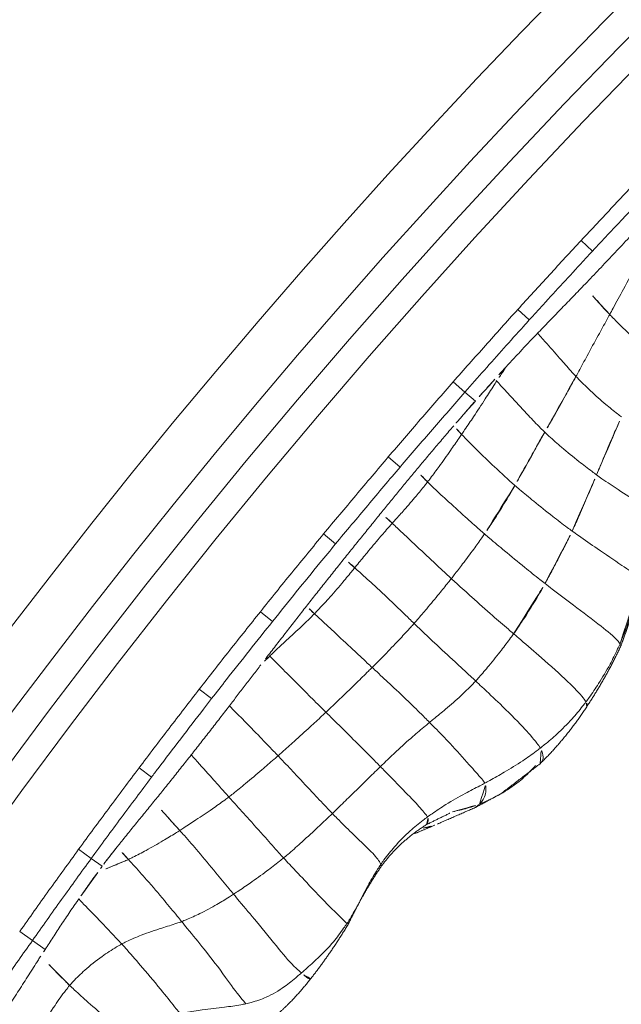
# Model space of a CAD drawing. Units: millimetres. Extents: x -605615326 to 17, y -1703671404 to 113.
# Drawn here: x -605612388 to -605612376, y -1703670072 to -1703670053 of the extents above; entities that cross this region are included whole.
import ezdxf

# ---------------------------------------------------------------- set-up
doc = ezdxf.new("R2010")
doc.units = ezdxf.units.MM
doc.layers.get('0').update_dxf_attribs({"lineweight": 9, "true_color": 0x1c1c1c})

# ---------------------------------------------------------------- blocks, each defined once
blk = doc.blocks.new('A$C1f5f1bdc')
at = {"linetype": 'Continuous', "lineweight": 13}
for p, q in [((98.966, 47.347), (99.012, 47.052)), ((97.186, 47.058), (97.236, 46.763)), ((95.354, 46.732), (95.41, 46.439)), ((93.48, 46.369), (93.539, 46.077)), ((95.41, 46.439), (95.459, 46.18)), ((91.588, 45.975), (91.652, 45.682)), ((89.71, 45.552), (89.779, 45.261)), ((87.868, 45.108), (87.941, 44.818)), ((86.021, 44.634), (86.098, 44.346)), ((84.143, 44.123), (84.225, 43.835)), ((84.225, 43.835), (84.296, 43.587)), ((82.276, 43.581), (82.361, 43.294)), ((82.361, 43.294), (82.446, 43.009))]:
    blk.add_line(p, q, dxfattribs=at)
for radius, start, end in [(150.644, 52.18034, 141.30555), (150.145, 52.18532, 141.30555), (149.591, 61.17659, 132.42341), (148.592, 61.17659, 132.42341), (130.593, 61.01731, 132.58269), (129.595, 61.01731, 132.58269), (129.04, 52.25158, 141.22053), (128.541, 52.24574, 141.22053)]:
    blk.add_arc((118.506, -78.143), radius, start, end, dxfattribs=at)
for points, knots in [([(98.966, 47.347), (99.26, 47.393), (99.554, 47.438), (100.143, 47.526), (100.438, 47.568), (100.733, 47.61)], [0, 0, 0, 0, 0.5, 0.5, 1, 1, 1, 1]), ([(97.186, 47.058), (97.334, 47.083), (97.482, 47.108), (97.779, 47.157), (97.927, 47.181), (98.224, 47.229), (98.372, 47.253), (98.669, 47.3), (98.817, 47.324), (98.966, 47.347)], [0, 0, 0, 0, 0.25, 0.25, 0.5, 0.5, 0.75, 0.75, 1, 1, 1, 1]), ([(100.775, 47.314), (100.467, 47.271), (100.159, 47.226), (99.571, 47.139), (99.291, 47.096), (99.012, 47.052)], [0, 0, 0, 0, 0.523588, 0.523588, 1, 1, 1, 1]), ([(95.354, 46.732), (95.506, 46.761), (95.659, 46.788), (95.964, 46.843), (96.117, 46.871), (96.422, 46.926), (96.575, 46.952), (96.88, 47.005), (97.033, 47.032), (97.186, 47.058)], [0, 0, 0, 0, 0.25, 0.25, 0.5, 0.5, 0.75, 0.75, 1, 1, 1, 1]), ([(99.012, 47.052), (98.921, 47.038), (98.83, 47.023), (98.553, 46.979), (98.368, 46.95), (97.997, 46.89), (97.812, 46.86), (97.497, 46.807), (97.366, 46.785), (97.236, 46.763)], [0, 0, 0, 0, 0.15386, 0.15386, 0.46678, 0.46678, 0.779701, 0.779701, 1, 1, 1, 1]), ([(97.236, 46.763), (97.181, 46.754), (97.127, 46.744), (96.887, 46.703), (96.702, 46.671), (96.333, 46.606), (96.148, 46.573), (95.778, 46.506), (95.594, 46.474), (95.41, 46.439)], [0, 0, 0, 0, 0.089803, 0.089803, 0.393202, 0.393202, 0.696601, 0.696601, 1, 1, 1, 1]), ([(100.015, 46.865), (99.95, 46.855), (99.885, 46.845), (99.756, 46.826), (99.691, 46.816), (99.561, 46.797), (99.496, 46.787), (99.366, 46.768), (99.301, 46.758), (99.171, 46.739), (99.107, 46.729), (98.977, 46.71), (98.913, 46.701), (98.784, 46.682), (98.72, 46.673), (98.592, 46.654), (98.528, 46.645), (98.465, 46.637)], [0, 0, 0, 0, 0.125, 0.125, 0.25, 0.25, 0.375, 0.375, 0.5, 0.5, 0.625, 0.625, 0.75, 0.75, 0.875, 0.875, 1, 1, 1, 1]), ([(93.48, 46.369), (93.636, 46.401), (93.792, 46.432), (94.104, 46.493), (94.572, 46.584), (95.041, 46.672), (95.354, 46.732)], [0, 0, 0, 0, 0.25, 0.25, 0.5, 1, 1, 1, 1]), ([(98.465, 46.637), (98.411, 46.629), (98.358, 46.622), (98.251, 46.607), (98.198, 46.6), (98.092, 46.585), (98.039, 46.578), (97.934, 46.564), (97.881, 46.557), (97.777, 46.543), (97.725, 46.536), (97.62, 46.521), (97.568, 46.514), (97.464, 46.5), (97.412, 46.492), (97.333, 46.481), (97.307, 46.478), (97.255, 46.47), (97.229, 46.467), (97.203, 46.463)], [0, 0, 0, 0, 0.125, 0.125, 0.25, 0.25, 0.375, 0.375, 0.5, 0.5, 0.625, 0.625, 0.75, 0.75, 0.875, 0.875, 0.9375, 0.9375, 1, 1, 1, 1]), ([(98.515, 45.89), (98.512, 45.923), (98.502, 46.052), (98.483, 46.301), (98.471, 46.517), (98.465, 46.637)], [0, 0, 0, 0, 0.130362, 0.521447, 1, 1, 1, 1]), ([(100.049, 46.552), (100.005, 46.539), (99.834, 46.464), (99.492, 46.313), (99.064, 46.127), (98.725, 45.981), (98.557, 45.908), (98.515, 45.89)], [0, 0, 0, 0, 0.083333, 0.333333, 0.666667, 0.916667, 1, 1, 1, 1]), ([(91.588, 45.975), (91.903, 46.043), (92.218, 46.109), (92.849, 46.24), (93.164, 46.306), (93.48, 46.369)], [0, 0, 0, 0, 0.5, 0.5, 1, 1, 1, 1]), ([(95.41, 46.439), (95.098, 46.379), (94.786, 46.32), (94.318, 46.23), (94.162, 46.2), (93.85, 46.139), (93.695, 46.108), (93.539, 46.077)], [0, 0, 0, 0, 0.5, 0.5, 0.75, 0.75, 1, 1, 1, 1]), ([(97.203, 46.463), (97.167, 46.458), (97.131, 46.453), (97.058, 46.443), (97.022, 46.437), (96.911, 46.421), (96.837, 46.41), (96.689, 46.386), (96.614, 46.375), (96.502, 46.357), (96.465, 46.351), (96.39, 46.339), (96.353, 46.332), (96.315, 46.326)], [0, 0, 0, 0, 0.125, 0.125, 0.25, 0.25, 0.5, 0.5, 0.75, 0.75, 0.875, 0.875, 1, 1, 1, 1]), ([(97.271, 45.356), (97.268, 45.391), (97.258, 45.53), (97.242, 45.809), (97.224, 46.143), (97.209, 46.373), (97.203, 46.463)], [0, 0, 0, 0, 0.094373, 0.377491, 0.754982, 1, 1, 1, 1]), ([(95.459, 46.18), (95.407, 46.17), (95.355, 46.161), (95.252, 46.141), (95.2, 46.132), (95.097, 46.112), (95.045, 46.102), (94.968, 46.088), (94.942, 46.083), (94.891, 46.073), (94.865, 46.068), (94.839, 46.063)], [0, 0, 0, 0, 0.25, 0.25, 0.5, 0.5, 0.75, 0.75, 0.875, 0.875, 1, 1, 1, 1]), ([(96.018, 46.227), (95.986, 46.216), (95.858, 46.171), (95.602, 46.083), (95.279, 45.974), (95.019, 45.891), (94.889, 45.849), (94.856, 45.839)], [0, 0, 0, 0, 0.083333, 0.333333, 0.666667, 0.916667, 1, 1, 1, 1]), ([(96.015, 46.277), (95.969, 46.269), (95.923, 46.261), (95.83, 46.245), (95.784, 46.237), (95.691, 46.222), (95.644, 46.214), (95.552, 46.197), (95.505, 46.189), (95.459, 46.18)], [0, 0, 0, 0, 0.25, 0.25, 0.5, 0.5, 0.75, 0.75, 1, 1, 1, 1]), ([(96.315, 46.326), (96.265, 46.318), (96.215, 46.31), (96.115, 46.293), (96.065, 46.285), (96.015, 46.277)], [0, 0, 0, 0, 0.5, 0.5, 1, 1, 1, 1]), ([(96.315, 46.326), (96.249, 46.304), (96.15, 46.271), (96.051, 46.238), (96.018, 46.227)], [0, 0, 0, 0, 0.667637, 1, 1, 1, 1]), ([(96.137, 44.885), (96.132, 44.922), (96.114, 45.071), (96.084, 45.368), (96.055, 45.742), (96.032, 46.04), (96.021, 46.189), (96.018, 46.227)], [0, 0, 0, 0, 0.083333, 0.333333, 0.666667, 0.916667, 1, 1, 1, 1]), ([(93.539, 46.077), (93.224, 46.013), (92.91, 45.948), (92.28, 45.816), (91.966, 45.75), (91.652, 45.682)], [0, 0, 0, 0, 0.5, 0.5, 1, 1, 1, 1]), ([(94.839, 46.063), (94.816, 46.058), (94.793, 46.054), (94.747, 46.045), (94.724, 46.04), (94.655, 46.027), (94.609, 46.018), (94.472, 45.99), (94.38, 45.972), (94.198, 45.934), (94.106, 45.915), (93.924, 45.877), (93.833, 45.858), (93.743, 45.838)], [0, 0, 0, 0, 0.0625, 0.0625, 0.125, 0.125, 0.25, 0.25, 0.5, 0.5, 0.75, 0.75, 1, 1, 1, 1]), ([(94.856, 45.839), (94.852, 45.879), (94.847, 45.954), (94.841, 46.028), (94.839, 46.063)], [0, 0, 0, 0, 0.534333, 1, 1, 1, 1]), ([(89.71, 45.552), (89.866, 45.588), (90.023, 45.625), (90.335, 45.697), (90.492, 45.732), (90.805, 45.803), (90.962, 45.837), (91.275, 45.906), (91.432, 45.941), (91.588, 45.975)], [0, 0, 0, 0, 0.25, 0.25, 0.5, 0.5, 0.75, 0.75, 1, 1, 1, 1]), ([(93.743, 45.838), (93.656, 45.82), (93.569, 45.801), (93.439, 45.773), (93.396, 45.764), (93.31, 45.745), (93.224, 45.726), (93.138, 45.706), (93.052, 45.687), (93.009, 45.678), (92.922, 45.658), (92.879, 45.649), (92.793, 45.63), (92.75, 45.62), (92.707, 45.61)], [0, 0, 0, 0, 0.25, 0.25, 0.375, 0.375, 0.5, 0.625, 0.625, 0.75, 0.75, 0.875, 0.875, 1, 1, 1, 1]), ([(93.776, 45.525), (93.771, 45.566), (93.759, 45.671), (93.749, 45.775), (93.743, 45.838)], [0, 0, 0, 0, 0.396197, 1, 1, 1, 1]), ([(94.856, 45.839), (94.826, 45.83), (94.706, 45.793), (94.466, 45.719), (94.167, 45.63), (93.927, 45.564), (93.806, 45.533), (93.776, 45.525)], [0, 0, 0, 0, 0.083333, 0.333333, 0.666667, 0.916667, 1, 1, 1, 1]), ([(95.053, 44.436), (95.046, 44.474), (95.018, 44.63), (94.968, 44.94), (94.912, 45.33), (94.875, 45.643), (94.859, 45.8), (94.856, 45.839)], [0, 0, 0, 0, 0.083333, 0.333333, 0.666667, 0.916667, 1, 1, 1, 1]), ([(98.515, 45.89), (98.48, 45.875), (98.339, 45.815), (98.06, 45.696), (97.716, 45.549), (97.443, 45.43), (97.305, 45.371), (97.271, 45.356)], [0, 0, 0, 0, 0.083333, 0.333333, 0.666667, 0.916667, 1, 1, 1, 1]), ([(98.673, 44.797), (98.668, 44.826), (98.646, 44.945), (98.604, 45.185), (98.56, 45.489), (98.531, 45.735), (98.518, 45.859), (98.515, 45.89)], [0, 0, 0, 0, 0.083333, 0.333333, 0.666667, 0.916667, 1, 1, 1, 1]), ([(91.652, 45.682), (91.497, 45.649), (91.343, 45.615), (90.954, 45.53), (90.721, 45.478), (90.254, 45.372), (90.021, 45.318), (89.785, 45.262), (89.782, 45.261), (89.779, 45.261)], [0, 0, 0, 0, 0.247128, 0.247128, 0.621057, 0.621057, 0.994985, 0.994985, 1, 1, 1, 1]), ([(92.707, 45.61), (92.662, 45.6), (92.616, 45.59), (92.525, 45.569), (92.479, 45.558), (92.342, 45.527), (92.251, 45.506), (92.113, 45.475), (92.068, 45.465), (91.976, 45.444), (91.93, 45.433), (91.839, 45.412), (91.793, 45.401), (91.701, 45.38), (91.655, 45.37), (91.61, 45.359)], [0, 0, 0, 0, 0.125, 0.125, 0.25, 0.25, 0.5, 0.5, 0.625, 0.625, 0.75, 0.75, 0.875, 0.875, 1, 1, 1, 1]), ([(92.751, 45.321), (92.746, 45.36), (92.731, 45.456), (92.716, 45.553), (92.707, 45.61)], [0, 0, 0, 0, 0.405819, 1, 1, 1, 1]), ([(87.868, 45.108), (88.021, 45.146), (88.175, 45.184), (88.481, 45.26), (88.942, 45.371), (89.403, 45.479), (89.71, 45.552)], [0, 0, 0, 0, 0.25, 0.25, 0.5, 1, 1, 1, 1]), ([(93.776, 45.525), (93.748, 45.518), (93.634, 45.492), (93.407, 45.441), (93.122, 45.386), (92.894, 45.346), (92.78, 45.326), (92.751, 45.321)], [0, 0, 0, 0, 0.083333, 0.333333, 0.666667, 0.916667, 1, 1, 1, 1]), ([(94.018, 44.063), (94.01, 44.104), (93.98, 44.265), (93.922, 44.589), (93.854, 44.995), (93.804, 45.321), (93.781, 45.484), (93.776, 45.525)], [0, 0, 0, 0, 0.083333, 0.333333, 0.666667, 0.916667, 1, 1, 1, 1]), ([(89.779, 45.261), (89.316, 45.152), (88.853, 45.043), (88.241, 44.893), (88.091, 44.855), (87.941, 44.818)], [0, 0, 0, 0, 0.754462, 0.754462, 1, 1, 1, 1]), ([(91.61, 45.359), (91.562, 45.348), (91.515, 45.337), (91.42, 45.314), (91.372, 45.303), (91.229, 45.27), (91.134, 45.247), (90.992, 45.213), (90.944, 45.202), (90.849, 45.179), (90.802, 45.168), (90.707, 45.145), (90.66, 45.134), (90.565, 45.111), (90.517, 45.099), (90.469, 45.088)], [0, 0, 0, 0, 0.125, 0.125, 0.25, 0.25, 0.5, 0.5, 0.625, 0.625, 0.75, 0.75, 0.875, 0.875, 1, 1, 1, 1]), ([(91.657, 45.095), (91.65, 45.133), (91.634, 45.221), (91.619, 45.31), (91.61, 45.359)], [0, 0, 0, 0, 0.440176, 1, 1, 1, 1]), ([(92.751, 45.321), (92.721, 45.315), (92.599, 45.293), (92.355, 45.248), (92.052, 45.183), (91.809, 45.128), (91.687, 45.101), (91.657, 45.095)], [0, 0, 0, 0, 0.083333, 0.333333, 0.666667, 0.916667, 1, 1, 1, 1]), ([(92.986, 43.784), (92.979, 43.827), (92.952, 43.997), (92.9, 44.339), (92.835, 44.766), (92.783, 45.107), (92.758, 45.278), (92.751, 45.321)], [0, 0, 0, 0, 0.083333, 0.333333, 0.666667, 0.916667, 1, 1, 1, 1]), ([(97.271, 45.356), (97.24, 45.343), (97.117, 45.291), (96.87, 45.185), (96.552, 45.053), (96.297, 44.95), (96.169, 44.898), (96.137, 44.885)], [0, 0, 0, 0, 0.083333, 0.333333, 0.666667, 0.916667, 1, 1, 1, 1]), ([(97.477, 44.203), (97.469, 44.234), (97.437, 44.358), (97.38, 44.611), (97.322, 44.931), (97.287, 45.192), (97.274, 45.324), (97.271, 45.356)], [0, 0, 0, 0, 0.083333, 0.333333, 0.666667, 0.916667, 1, 1, 1, 1]), ([(86.021, 44.634), (86.175, 44.675), (86.328, 44.716), (86.636, 44.796), (86.79, 44.836), (87.098, 44.914), (87.406, 44.992), (87.714, 45.069), (87.868, 45.108)], [0, 0, 0, 0, 0.25, 0.25, 0.5, 0.5, 0.75, 1, 1, 1, 1]), ([(90.469, 45.088), (90.421, 45.076), (90.373, 45.064), (90.277, 45.041), (90.229, 45.029), (90.086, 44.993), (89.99, 44.97), (89.798, 44.922), (89.702, 44.898), (89.558, 44.862), (89.511, 44.85), (89.415, 44.826), (89.367, 44.814), (89.319, 44.802)], [0, 0, 0, 0, 0.125, 0.125, 0.25, 0.25, 0.5, 0.5, 0.75, 0.75, 0.875, 0.875, 1, 1, 1, 1]), ([(90.503, 44.879), (90.496, 44.919), (90.485, 44.988), (90.474, 45.057), (90.469, 45.088)], [0, 0, 0, 0, 0.564942, 1, 1, 1, 1]), ([(91.657, 45.095), (91.625, 45.088), (91.497, 45.059), (91.242, 45.005), (90.922, 44.942), (90.664, 44.902), (90.535, 44.883), (90.503, 44.879)], [0, 0, 0, 0, 0.083333, 0.333333, 0.666667, 0.916667, 1, 1, 1, 1]), ([(91.891, 43.549), (91.885, 43.592), (91.862, 43.764), (91.815, 44.109), (91.752, 44.538), (91.694, 44.881), (91.664, 45.052), (91.657, 45.095)], [0, 0, 0, 0, 0.083333, 0.333333, 0.666667, 0.916667, 1, 1, 1, 1]), ([(90.503, 44.879), (90.47, 44.875), (90.339, 44.861), (90.077, 44.835), (89.749, 44.809), (89.487, 44.786), (89.356, 44.773), (89.323, 44.77)], [0, 0, 0, 0, 0.083333, 0.333333, 0.666667, 0.916667, 1, 1, 1, 1]), ([(90.735, 43.382), (90.728, 43.424), (90.702, 43.59), (90.65, 43.923), (90.587, 44.339), (90.535, 44.672), (90.509, 44.838), (90.503, 44.879)], [0, 0, 0, 0, 0.083333, 0.333333, 0.666667, 0.916667, 1, 1, 1, 1]), ([(96.137, 44.885), (96.107, 44.873), (95.987, 44.824), (95.747, 44.725), (95.446, 44.598), (95.205, 44.498), (95.084, 44.448), (95.053, 44.436)], [0, 0, 0, 0, 0.083333, 0.333333, 0.666667, 0.916667, 1, 1, 1, 1]), ([(96.412, 43.624), (96.402, 43.659), (96.365, 43.796), (96.296, 44.07), (96.216, 44.421), (96.165, 44.706), (96.142, 44.849), (96.137, 44.885)], [0, 0, 0, 0, 0.083333, 0.333333, 0.666667, 0.916667, 1, 1, 1, 1]), ([(87.941, 44.818), (87.859, 44.797), (87.777, 44.777), (87.462, 44.698), (87.23, 44.639), (86.766, 44.521), (86.535, 44.461), (86.235, 44.382), (86.167, 44.364), (86.098, 44.346)], [0, 0, 0, 0, 0.13342, 0.13342, 0.51088, 0.51088, 0.888339, 0.888339, 1, 1, 1, 1]), ([(89.089, 44.745), (89.049, 44.734), (89.009, 44.724), (88.929, 44.704), (88.889, 44.694), (88.768, 44.663), (88.688, 44.643), (88.527, 44.602), (88.446, 44.581), (88.285, 44.54), (88.204, 44.519), (88.124, 44.499)], [0, 0, 0, 0, 0.125, 0.125, 0.25, 0.25, 0.5, 0.5, 0.75, 0.75, 1, 1, 1, 1]), ([(89.323, 44.77), (89.29, 44.767), (89.212, 44.758), (89.134, 44.75), (89.089, 44.745)], [0, 0, 0, 0, 0.43181, 1, 1, 1, 1]), ([(89.505, 43.255), (89.499, 43.297), (89.479, 43.465), (89.437, 43.802), (89.388, 44.223), (89.349, 44.56), (89.328, 44.728), (89.323, 44.77)], [0, 0, 0, 0, 0.083333, 0.333333, 0.666667, 0.916667, 1, 1, 1, 1]), ([(84.143, 44.123), (84.455, 44.212), (84.768, 44.298), (85.238, 44.424), (85.395, 44.467), (85.708, 44.551), (85.865, 44.593), (86.021, 44.634)], [0, 0, 0, 0, 0.5, 0.5, 0.75, 0.75, 1, 1, 1, 1]), ([(88.124, 44.499), (88.027, 44.474), (87.93, 44.449), (87.737, 44.401), (87.64, 44.377), (87.447, 44.329), (87.35, 44.305), (87.206, 44.27), (87.157, 44.258), (87.061, 44.235), (87.013, 44.223), (86.965, 44.212)], [0, 0, 0, 0, 0.25, 0.25, 0.5, 0.5, 0.75, 0.75, 0.875, 0.875, 1, 1, 1, 1]), ([(88.265, 43.167), (88.261, 43.208), (88.245, 43.372), (88.213, 43.698), (88.169, 44.101), (88.137, 44.381), (88.124, 44.499)], [0, 0, 0, 0, 0.091951, 0.367802, 0.735604, 1, 1, 1, 1]), ([(86.098, 44.346), (85.942, 44.304), (85.786, 44.262), (85.473, 44.178), (85.317, 44.136), (84.848, 44.01), (84.536, 43.924), (84.225, 43.835)], [0, 0, 0, 0, 0.25, 0.25, 0.5, 0.5, 1, 1, 1, 1]), ([(95.053, 44.436), (95.025, 44.424), (94.911, 44.379), (94.682, 44.29), (94.395, 44.186), (94.163, 44.109), (94.047, 44.072), (94.018, 44.063)], [0, 0, 0, 0, 0.083333, 0.333333, 0.666667, 0.916667, 1, 1, 1, 1]), ([(95.375, 43.066), (95.364, 43.103), (95.323, 43.253), (95.246, 43.553), (95.157, 43.936), (95.091, 44.243), (95.061, 44.397), (95.053, 44.436)], [0, 0, 0, 0, 0.083333, 0.333333, 0.666667, 0.916667, 1, 1, 1, 1]), ([(82.276, 43.581), (82.586, 43.673), (82.897, 43.766), (83.519, 43.946), (83.831, 44.034), (84.143, 44.123)], [0, 0, 0, 0, 0.5, 0.5, 1, 1, 1, 1]), ([(86.965, 44.212), (86.917, 44.2), (86.869, 44.188), (86.772, 44.165), (86.724, 44.154), (86.581, 44.12), (86.487, 44.097), (86.346, 44.065), (86.3, 44.054), (86.207, 44.032), (86.162, 44.022), (86.025, 43.99), (85.934, 43.97), (85.844, 43.95)], [0, 0, 0, 0, 0.125, 0.125, 0.25, 0.25, 0.5, 0.5, 0.625, 0.625, 0.75, 0.75, 1, 1, 1, 1]), ([(87.032, 43.129), (87.03, 43.17), (87.02, 43.331), (87.001, 43.653), (86.983, 43.973), (86.968, 44.173), (86.965, 44.212)], [0, 0, 0, 0, 0.111639, 0.446557, 0.893115, 1, 1, 1, 1]), ([(96.412, 43.624), (96.441, 43.641), (96.56, 43.707), (96.798, 43.84), (97.094, 44.002), (97.331, 44.128), (97.448, 44.188), (97.477, 44.203)], [0, 0, 0, 0, 0.083333, 0.333333, 0.666667, 0.916667, 1, 1, 1, 1]), ([(85.844, 43.95), (85.798, 43.939), (85.753, 43.929), (85.662, 43.909), (85.617, 43.898), (85.482, 43.868), (85.392, 43.849), (85.257, 43.818), (85.211, 43.808), (85.121, 43.788), (85.075, 43.777), (84.983, 43.756), (84.937, 43.745), (84.868, 43.729), (84.845, 43.724), (84.799, 43.713), (84.776, 43.707), (84.752, 43.702)], [0, 0, 0, 0, 0.125, 0.125, 0.25, 0.25, 0.5, 0.5, 0.625, 0.625, 0.75, 0.75, 0.875, 0.875, 0.9375, 0.9375, 1, 1, 1, 1]), ([(85.894, 43.206), (85.892, 43.244), (85.881, 43.396), (85.864, 43.644), (85.85, 43.853), (85.844, 43.95)], [0, 0, 0, 0, 0.153064, 0.612255, 1, 1, 1, 1]), ([(94.018, 44.063), (93.99, 44.054), (93.876, 44.02), (93.647, 43.954), (93.36, 43.877), (93.13, 43.819), (93.015, 43.791), (92.986, 43.784)], [0, 0, 0, 0, 0.083333, 0.333333, 0.666667, 0.916667, 1, 1, 1, 1]), ([(94.342, 42.596), (94.332, 42.636), (94.293, 42.797), (94.217, 43.123), (94.128, 43.531), (94.059, 43.858), (94.026, 44.022), (94.018, 44.063)], [0, 0, 0, 0, 0.083333, 0.333333, 0.666667, 0.916667, 1, 1, 1, 1]), ([(84.225, 43.835), (84.225, 43.835), (84.225, 43.835), (83.914, 43.747), (83.602, 43.659), (82.981, 43.479), (82.671, 43.387), (82.361, 43.294)], [0, 0, 0, 0, 0.00002, 0.00002, 0.50001, 0.50001, 1, 1, 1, 1]), ([(92.986, 43.784), (92.956, 43.777), (92.834, 43.748), (92.591, 43.693), (92.288, 43.627), (92.044, 43.578), (91.922, 43.554), (91.891, 43.549)], [0, 0, 0, 0, 0.083333, 0.333333, 0.666667, 0.916667, 1, 1, 1, 1]), ([(93.271, 42.21), (93.262, 42.254), (93.228, 42.428), (93.161, 42.777), (93.083, 43.214), (93.022, 43.565), (92.993, 43.74), (92.986, 43.784)], [0, 0, 0, 0, 0.083333, 0.333333, 0.666667, 0.916667, 1, 1, 1, 1]), ([(84.157, 43.549), (84.106, 43.534), (84.056, 43.52), (83.955, 43.491), (83.905, 43.476), (83.806, 43.446), (83.756, 43.432), (83.681, 43.409), (83.656, 43.402), (83.607, 43.387), (83.582, 43.379), (83.557, 43.372)], [0, 0, 0, 0, 0.25, 0.25, 0.5, 0.5, 0.75, 0.75, 0.875, 0.875, 1, 1, 1, 1]), ([(84.773, 43.378), (84.74, 43.387), (84.608, 43.422), (84.405, 43.48), (84.229, 43.53), (84.157, 43.549)], [0, 0, 0, 0, 0.165279, 0.661115, 1, 1, 1, 1]), ([(84.752, 43.702), (84.715, 43.693), (84.678, 43.684), (84.603, 43.666), (84.566, 43.657), (84.49, 43.638), (84.452, 43.629), (84.394, 43.614), (84.375, 43.609), (84.336, 43.598), (84.316, 43.593), (84.296, 43.587)], [0, 0, 0, 0, 0.25, 0.25, 0.5, 0.5, 0.75, 0.75, 0.875, 0.875, 1, 1, 1, 1]), ([(84.773, 43.378), (84.77, 43.416), (84.763, 43.524), (84.756, 43.632), (84.752, 43.702)], [0, 0, 0, 0, 0.351855, 1, 1, 1, 1]), ([(91.891, 43.549), (91.859, 43.543), (91.731, 43.521), (91.475, 43.479), (91.153, 43.435), (90.896, 43.402), (90.767, 43.386), (90.735, 43.382)], [0, 0, 0, 0, 0.083333, 0.333333, 0.666667, 0.916667, 1, 1, 1, 1]), ([(92.137, 41.947), (92.13, 41.992), (92.102, 42.169), (92.045, 42.525), (91.975, 42.969), (91.923, 43.326), (91.897, 43.504), (91.891, 43.549)], [0, 0, 0, 0, 0.083333, 0.333333, 0.666667, 0.916667, 1, 1, 1, 1]), ([(95.375, 43.066), (95.404, 43.081), (95.521, 43.14), (95.753, 43.262), (96.041, 43.42), (96.269, 43.546), (96.383, 43.609), (96.412, 43.624)], [0, 0, 0, 0, 0.083333, 0.333333, 0.666667, 0.916667, 1, 1, 1, 1]), ([(96.877, 42.275), (96.865, 42.301), (96.822, 42.418), (96.71, 42.716), (96.573, 43.104), (96.471, 43.422), (96.423, 43.584), (96.412, 43.624)], [0, 0, 0, 0, 0.083333, 0.333333, 0.666667, 0.916667, 1, 1, 1, 1]), ([(83.557, 43.372), (83.532, 43.364), (83.508, 43.357), (83.46, 43.342), (83.435, 43.335), (83.363, 43.312), (83.315, 43.297), (83.219, 43.267), (83.171, 43.252), (83.077, 43.222), (83.03, 43.207), (82.938, 43.176), (82.892, 43.161), (82.801, 43.131), (82.756, 43.115), (82.622, 43.07), (82.534, 43.04), (82.446, 43.009)], [0, 0, 0, 0, 0.0625, 0.0625, 0.125, 0.125, 0.25, 0.25, 0.375, 0.375, 0.5, 0.5, 0.625, 0.625, 0.75, 0.75, 1, 1, 1, 1]), ([(83.668, 42.182), (83.665, 42.224), (83.651, 42.39), (83.621, 42.724), (83.584, 43.078), (83.562, 43.308), (83.557, 43.372)], [0, 0, 0, 0, 0.104995, 0.419981, 0.839963, 1, 1, 1, 1]), ([(84.839, 41.808), (84.838, 41.852), (84.835, 42.027), (84.829, 42.376), (84.812, 42.812), (84.789, 43.161), (84.776, 43.335), (84.773, 43.378)], [0, 0, 0, 0, 0.083333, 0.333333, 0.666667, 0.916667, 1, 1, 1, 1]), ([(85.894, 43.206), (85.862, 43.209), (85.737, 43.223), (85.49, 43.254), (85.182, 43.297), (84.93, 43.344), (84.804, 43.371), (84.773, 43.378)], [0, 0, 0, 0, 0.083333, 0.333333, 0.666667, 0.916667, 1, 1, 1, 1]), ([(90.735, 43.382), (90.701, 43.378), (90.565, 43.362), (90.291, 43.332), (89.949, 43.297), (89.676, 43.271), (89.539, 43.258), (89.505, 43.255)], [0, 0, 0, 0, 0.083333, 0.333333, 0.666667, 0.916667, 1, 1, 1, 1]), ([(90.95, 41.87), (90.945, 41.912), (90.925, 42.081), (90.882, 42.418), (90.821, 42.837), (90.768, 43.173), (90.742, 43.34), (90.735, 43.382)], [0, 0, 0, 0, 0.083333, 0.333333, 0.666667, 0.916667, 1, 1, 1, 1]), ([(82.361, 43.294), (82.211, 43.25), (82.062, 43.206), (81.763, 43.116), (81.614, 43.071), (81.167, 42.933), (80.868, 42.842), (80.571, 42.749)], [0, 0, 0, 0, 0.25, 0.25, 0.5, 0.5, 1, 1, 1, 1]), ([(85.948, 41.604), (85.947, 41.649), (85.944, 41.827), (85.937, 42.183), (85.926, 42.628), (85.908, 42.984), (85.897, 43.161), (85.894, 43.206)], [0, 0, 0, 0, 0.083333, 0.333333, 0.666667, 0.916667, 1, 1, 1, 1]), ([(87.032, 43.129), (86.999, 43.13), (86.868, 43.133), (86.608, 43.145), (86.292, 43.169), (86.046, 43.191), (85.924, 43.203), (85.894, 43.206)], [0, 0, 0, 0, 0.083333, 0.333333, 0.666667, 0.916667, 1, 1, 1, 1]), ([(88.265, 43.167), (88.231, 43.165), (88.094, 43.158), (87.82, 43.145), (87.477, 43.133), (87.202, 43.129), (87.066, 43.129), (87.032, 43.129)], [0, 0, 0, 0, 0.083333, 0.333333, 0.666667, 0.916667, 1, 1, 1, 1]), ([(89.505, 43.255), (89.47, 43.252), (89.333, 43.24), (89.059, 43.219), (88.714, 43.195), (88.438, 43.177), (88.3, 43.169), (88.265, 43.167)], [0, 0, 0, 0, 0.083333, 0.333333, 0.666667, 0.916667, 1, 1, 1, 1]), ([(88.4, 41.649), (88.395, 41.691), (88.379, 41.86), (88.348, 42.197), (88.314, 42.619), (88.284, 42.956), (88.269, 43.125), (88.265, 43.167)], [0, 0, 0, 0, 0.083333, 0.333333, 0.666667, 0.916667, 1, 1, 1, 1]), ([(89.682, 41.787), (89.678, 41.828), (89.659, 41.991), (89.621, 42.317), (89.571, 42.725), (89.53, 43.051), (89.51, 43.214), (89.505, 43.255)], [0, 0, 0, 0, 0.083333, 0.333333, 0.666667, 0.916667, 1, 1, 1, 1]), ([(82.304, 42.96), (82.277, 42.951), (82.249, 42.942), (82.195, 42.923), (82.168, 42.913), (82.086, 42.885), (82.032, 42.866), (81.924, 42.829), (81.869, 42.809), (81.76, 42.771), (81.704, 42.752), (81.593, 42.713), (81.537, 42.693), (81.424, 42.654), (81.367, 42.634), (81.253, 42.595), (81.195, 42.575), (81.078, 42.536), (81.02, 42.516), (80.961, 42.496)], [0, 0, 0, 0, 0.0625, 0.0625, 0.125, 0.125, 0.25, 0.25, 0.375, 0.375, 0.5, 0.5, 0.625, 0.625, 0.75, 0.75, 0.875, 0.875, 1, 1, 1, 1]), ([(82.39, 42.175), (82.384, 42.215), (82.363, 42.379), (82.334, 42.641), (82.313, 42.863), (82.304, 42.96)], [0, 0, 0, 0, 0.156867, 0.627468, 1, 1, 1, 1]), ([(87.134, 41.558), (87.131, 41.602), (87.119, 41.776), (87.098, 42.126), (87.071, 42.562), (87.046, 42.911), (87.035, 43.086), (87.032, 43.129)], [0, 0, 0, 0, 0.083333, 0.333333, 0.666667, 0.916667, 1, 1, 1, 1]), ([(94.342, 42.596), (94.371, 42.608), (94.486, 42.657), (94.717, 42.759), (95.005, 42.889), (95.233, 42.997), (95.347, 43.052), (95.375, 43.066)], [0, 0, 0, 0, 0.083333, 0.333333, 0.666667, 0.916667, 1, 1, 1, 1]), ([(95.845, 41.513), (95.838, 41.536), (95.814, 41.654), (95.708, 41.993), (95.56, 42.457), (95.445, 42.828), (95.389, 43.018), (95.375, 43.066)], [0, 0, 0, 0, 0.083333, 0.333333, 0.666667, 0.916667, 1, 1, 1, 1]), ([(93.271, 42.21), (93.301, 42.219), (93.422, 42.256), (93.662, 42.334), (93.96, 42.442), (94.196, 42.535), (94.313, 42.583), (94.342, 42.596)], [0, 0, 0, 0, 0.083333, 0.333333, 0.666667, 0.916667, 1, 1, 1, 1]), ([(94.758, 40.795), (94.76, 40.815), (94.764, 40.933), (94.675, 41.324), (94.526, 41.877), (94.414, 42.315), (94.356, 42.539), (94.342, 42.596)], [0, 0, 0, 0, 0.083333, 0.333333, 0.666667, 0.916667, 1, 1, 1, 1]), ([(82.39, 42.175), (82.423, 42.181), (82.557, 42.203), (82.829, 42.232), (83.185, 42.235), (83.483, 42.208), (83.631, 42.188), (83.668, 42.182)], [0, 0, 0, 0, 0.083333, 0.333333, 0.666667, 0.916667, 1, 1, 1, 1]), ([(92.137, 41.947), (92.168, 41.952), (92.295, 41.975), (92.549, 42.026), (92.864, 42.1), (93.114, 42.166), (93.24, 42.201), (93.271, 42.21)], [0, 0, 0, 0, 0.083333, 0.333333, 0.666667, 0.916667, 1, 1, 1, 1]), ([(93.553, 40.322), (93.558, 40.345), (93.568, 40.472), (93.521, 40.883), (93.418, 41.459), (93.329, 41.918), (93.283, 42.152), (93.271, 42.21)], [0, 0, 0, 0, 0.083333, 0.333333, 0.666667, 0.916667, 1, 1, 1, 1]), ([(80.98, 41.721), (81.033, 41.737), (81.196, 41.788), (81.516, 41.895), (81.894, 42.04), (82.197, 42.13), (82.351, 42.167), (82.39, 42.175)], [0, 0, 0, 0, 0.083333, 0.333333, 0.666667, 0.916667, 1, 1, 1, 1]), ([(82.561, 40.851), (82.563, 40.874), (82.57, 40.978), (82.558, 41.253), (82.471, 41.662), (82.421, 41.974), (82.396, 42.134), (82.39, 42.175)], [0, 0, 0, 0, 0.083333, 0.333333, 0.666667, 0.916667, 1, 1, 1, 1]), ([(83.668, 42.182), (83.702, 42.176), (83.836, 42.147), (84.102, 42.078), (84.433, 41.957), (84.683, 41.862), (84.808, 41.819), (84.839, 41.808)], [0, 0, 0, 0, 0.083333, 0.333333, 0.666667, 0.916667, 1, 1, 1, 1]), ([(83.724, 40.441), (83.725, 40.477), (83.717, 40.633), (83.72, 41.008), (83.704, 41.529), (83.684, 41.928), (83.672, 42.131), (83.668, 42.182)], [0, 0, 0, 0, 0.083333, 0.333333, 0.666667, 0.916667, 1, 1, 1, 1]), ([(89.682, 41.787), (89.717, 41.791), (89.858, 41.806), (90.14, 41.834), (90.492, 41.857), (90.774, 41.866), (90.915, 41.869), (90.95, 41.87)], [0, 0, 0, 0, 0.083333, 0.333333, 0.666667, 0.916667, 1, 1, 1, 1]), ([(90.95, 41.87), (90.983, 41.871), (91.115, 41.874), (91.379, 41.881), (91.71, 41.895), (91.973, 41.924), (92.104, 41.942), (92.137, 41.947)], [0, 0, 0, 0, 0.083333, 0.333333, 0.666667, 0.916667, 1, 1, 1, 1]), ([(91.062, 40.299), (91.067, 40.327), (91.064, 40.459), (91.045, 40.798), (91.011, 41.259), (90.975, 41.635), (90.955, 41.823), (90.95, 41.87)], [0, 0, 0, 0, 0.083333, 0.333333, 0.666667, 0.916667, 1, 1, 1, 1]), ([(92.317, 40.168), (92.321, 40.203), (92.326, 40.355), (92.306, 40.736), (92.241, 41.258), (92.178, 41.681), (92.145, 41.894), (92.137, 41.947)], [0, 0, 0, 0, 0.083333, 0.333333, 0.666667, 0.916667, 1, 1, 1, 1]), ([(84.834, 39.803), (84.833, 39.848), (84.817, 40.048), (84.847, 40.499), (84.854, 41.07), (84.844, 41.524), (84.84, 41.752), (84.839, 41.808)], [0, 0, 0, 0, 0.083333, 0.333333, 0.666667, 0.916667, 1, 1, 1, 1]), ([(84.839, 41.808), (84.87, 41.799), (84.993, 41.763), (85.241, 41.701), (85.546, 41.65), (85.792, 41.62), (85.916, 41.607), (85.948, 41.604)], [0, 0, 0, 0, 0.083333, 0.333333, 0.666667, 0.916667, 1, 1, 1, 1]), ([(87.134, 41.558), (87.169, 41.559), (87.31, 41.563), (87.592, 41.579), (87.944, 41.608), (88.225, 41.633), (88.365, 41.646), (88.4, 41.649)], [0, 0, 0, 0, 0.083333, 0.333333, 0.666667, 0.916667, 1, 1, 1, 1]), ([(88.4, 41.649), (88.435, 41.653), (88.579, 41.668), (88.864, 41.698), (89.22, 41.737), (89.505, 41.768), (89.646, 41.783), (89.682, 41.787)], [0, 0, 0, 0, 0.083333, 0.333333, 0.666667, 0.916667, 1, 1, 1, 1]), ([(88.522, 40.304), (88.525, 40.311), (88.546, 40.364), (88.538, 40.628), (88.461, 41.091), (88.424, 41.428), (88.404, 41.604), (88.4, 41.649)], [0, 0, 0, 0, 0.083333, 0.333333, 0.666667, 0.916667, 1, 1, 1, 1]), ([(89.795, 40.467), (89.798, 40.482), (89.798, 40.561), (89.787, 40.833), (89.738, 41.254), (89.704, 41.58), (89.686, 41.746), (89.682, 41.787)], [0, 0, 0, 0, 0.083333, 0.333333, 0.666667, 0.916667, 1, 1, 1, 1]), ([(86.036, 39.609), (86.028, 39.652), (85.994, 39.835), (85.975, 40.282), (85.977, 40.861), (85.955, 41.317), (85.949, 41.546), (85.948, 41.604)], [0, 0, 0, 0, 0.083333, 0.333333, 0.666667, 0.916667, 1, 1, 1, 1]), ([(85.948, 41.604), (85.979, 41.601), (86.106, 41.591), (86.362, 41.573), (86.692, 41.558), (86.964, 41.556), (87.1, 41.557), (87.134, 41.558)], [0, 0, 0, 0, 0.083333, 0.333333, 0.666667, 0.916667, 1, 1, 1, 1]), ([(87.311, 39.814), (87.308, 39.828), (87.302, 39.917), (87.243, 40.3), (87.196, 40.862), (87.156, 41.285), (87.138, 41.503), (87.134, 41.558)], [0, 0, 0, 0, 0.083333, 0.333333, 0.666667, 0.916667, 1, 1, 1, 1]), ([(94.758, 40.795), (94.79, 40.812), (94.916, 40.883), (95.164, 41.035), (95.459, 41.247), (95.697, 41.41), (95.815, 41.493), (95.845, 41.513)], [0, 0, 0, 0, 0.083333, 0.333333, 0.666667, 0.916667, 1, 1, 1, 1]), ([(93.553, 40.322), (93.587, 40.331), (93.724, 40.368), (93.995, 40.458), (94.333, 40.586), (94.596, 40.711), (94.726, 40.778), (94.758, 40.795)], [0, 0, 0, 0, 0.083333, 0.333333, 0.666667, 0.916667, 1, 1, 1, 1]), ([(94.749, 40.755), (94.754, 40.756), (94.758, 40.764), (94.756, 40.783), (94.758, 40.795)], [0, 0, 0, 0, 0.628554, 1, 1, 1, 1]), ([(83.724, 40.441), (83.756, 40.424), (83.882, 40.355), (84.135, 40.214), (84.441, 40.022), (84.68, 39.88), (84.802, 39.818), (84.834, 39.803)], [0, 0, 0, 0, 0.083333, 0.333333, 0.666667, 0.916667, 1, 1, 1, 1]), ([(87.311, 39.814), (87.346, 39.825), (87.483, 39.874), (87.751, 39.985), (88.078, 40.143), (88.35, 40.247), (88.487, 40.293), (88.522, 40.304)], [0, 0, 0, 0, 0.083333, 0.333333, 0.666667, 0.916667, 1, 1, 1, 1]), ([(88.511, 40.271), (88.514, 40.272), (88.518, 40.28), (88.519, 40.298), (88.522, 40.304)], [0, 0, 0, 0, 0.689516, 1, 1, 1, 1]), ([(88.522, 40.304), (88.556, 40.315), (88.695, 40.355), (88.976, 40.42), (89.332, 40.47), (89.617, 40.471), (89.759, 40.468), (89.795, 40.467)], [0, 0, 0, 0, 0.083333, 0.333333, 0.666667, 0.916667, 1, 1, 1, 1]), ([(89.597, 40.351), (89.619, 40.338), (89.71, 40.29), (89.807, 40.255), (89.882, 40.238)], [0, 0, 0, 0, 0.25125, 1, 1, 1, 1]), ([(89.69, 40.363), (89.703, 40.363), (89.734, 40.379), (89.769, 40.41), (89.792, 40.453), (89.795, 40.467)], [0, 0, 0, 0, 0.391328, 0.847832, 1, 1, 1, 1]), ([(89.795, 40.467), (89.83, 40.466), (89.972, 40.459), (90.256, 40.435), (90.607, 40.384), (90.887, 40.328), (91.027, 40.304), (91.062, 40.299)], [0, 0, 0, 0, 0.083333, 0.333333, 0.666667, 0.916667, 1, 1, 1, 1]), ([(92.317, 40.168), (92.352, 40.168), (92.49, 40.167), (92.766, 40.18), (93.109, 40.221), (93.383, 40.279), (93.519, 40.313), (93.553, 40.322)], [0, 0, 0, 0, 0.083333, 0.333333, 0.666667, 0.916667, 1, 1, 1, 1]), ([(93.507, 40.241), (93.522, 40.248), (93.541, 40.267), (93.55, 40.307), (93.553, 40.322)], [0, 0, 0, 0, 0.738678, 1, 1, 1, 1]), ([(90.233, 40.247), (90.276, 40.227), (90.409, 40.164), (90.576, 40.093), (90.703, 40.052), (90.735, 40.043)], [0, 0, 0, 0, 0.261285, 0.815321, 1, 1, 1, 1]), ([(90.735, 40.043), (90.744, 40.044), (90.78, 40.049), (90.851, 40.069), (90.939, 40.114), (91.016, 40.197), (91.058, 40.275), (91.062, 40.299)], [0, 0, 0, 0, 0.083333, 0.333333, 0.666667, 0.916667, 1, 1, 1, 1]), ([(91.062, 40.299), (91.097, 40.293), (91.237, 40.268), (91.518, 40.223), (91.867, 40.182), (92.144, 40.169), (92.282, 40.168), (92.317, 40.168)], [0, 0, 0, 0, 0.083333, 0.333333, 0.666667, 0.916667, 1, 1, 1, 1]), ([(92.125, 39.934), (92.129, 39.934), (92.168, 39.938), (92.232, 39.959), (92.291, 40.055), (92.314, 40.143), (92.317, 40.168)], [0, 0, 0, 0, 0.066231, 0.533115, 0.883279, 1, 1, 1, 1]), ([(90.628, 40.042), (90.628, 40.042), (90.655, 40.038), (90.691, 40.037), (90.726, 40.042), (90.735, 40.043)], [0, 0, 0, 0, 0.016898, 0.754225, 1, 1, 1, 1]), ([(90.735, 40.043), (90.77, 40.032), (90.911, 39.993), (91.198, 39.936), (91.563, 39.903), (91.854, 39.931), (91.998, 39.953), (92.034, 39.959)], [0, 0, 0, 0, 0.083333, 0.333333, 0.666667, 0.916667, 1, 1, 1, 1]), ([(84.834, 39.803), (84.865, 39.788), (84.991, 39.733), (85.247, 39.642), (85.583, 39.597), (85.862, 39.602), (86.001, 39.608), (86.036, 39.609)], [0, 0, 0, 0, 0.083333, 0.333333, 0.666667, 0.916667, 1, 1, 1, 1]), ([(86.036, 39.609), (86.071, 39.611), (86.212, 39.619), (86.495, 39.64), (86.856, 39.681), (87.136, 39.764), (87.277, 39.804), (87.311, 39.814)], [0, 0, 0, 0, 0.083333, 0.333333, 0.666667, 0.916667, 1, 1, 1, 1]), ([(87.336, 39.794), (87.333, 39.79), (87.326, 39.79), (87.314, 39.805), (87.311, 39.814)], [0, 0, 0, 0, 0.591039, 1, 1, 1, 1]), ([(86.107, 39.412), (86.104, 39.411), (86.09, 39.414), (86.06, 39.481), (86.042, 39.581), (86.036, 39.609)], [0, 0, 0, 0, 0.20088, 0.80022, 1, 1, 1, 1])]:
    blk.add_open_spline(points, degree=3, knots=knots, dxfattribs=at)
for points, degree in [([(96.018, 46.227), (96.017, 46.243), (96.016, 46.26), (96.015, 46.277)], 3), ([(89.319, 44.802), (89.243, 44.783), (89.166, 44.764), (89.089, 44.745)], 3), ([(89.323, 44.77), (89.322, 44.781), (89.321, 44.791), (89.319, 44.802)], 3), ([(84.296, 43.587), (84.25, 43.575), (84.204, 43.562), (84.157, 43.549)], 3), ([(82.446, 43.009), (82.398, 42.993), (82.351, 42.977), (82.304, 42.96)], 3), ([(94.749, 40.755), (95.87, 41.45)], 1), ([(93.507, 40.241), (94.146, 40.449), (94.749, 40.755)], 2), ([(88.511, 40.271), (89.071, 40.428), (89.688, 40.363)], 2), ([(89.408, 40.365), (89.859, 40.243)], 1), ([(89.691, 40.363), (90.233, 40.247)], 1), ([(87.336, 39.794), (87.905, 40.08), (88.511, 40.271)], 2), ([(89.858, 40.243), (90.628, 40.042)], 1), ([(92.125, 39.934), (92.827, 40.008), (93.507, 40.241)], 2), ([(90.628, 40.042), (91.178, 39.946)], 1), ([(91.179, 39.946), (92.125, 39.934)], 1), ([(86.107, 39.412), (86.706, 39.556), (87.336, 39.794)], 2), ([(85.01, 39.271), (85.501, 39.263), (86.106, 39.412)], 2)]:
    blk.add_open_spline(points, degree=degree, dxfattribs=at)

msp = doc.modelspace()

# ---------------------------------------------------------------- block references
at = {"rotation": 38.20000000000642}
msp.add_blockref('A$C1f5f1bdc', (-605612425.616, -1703670156.13), dxfattribs=at)

doc.saveas('drawing.dxf')
